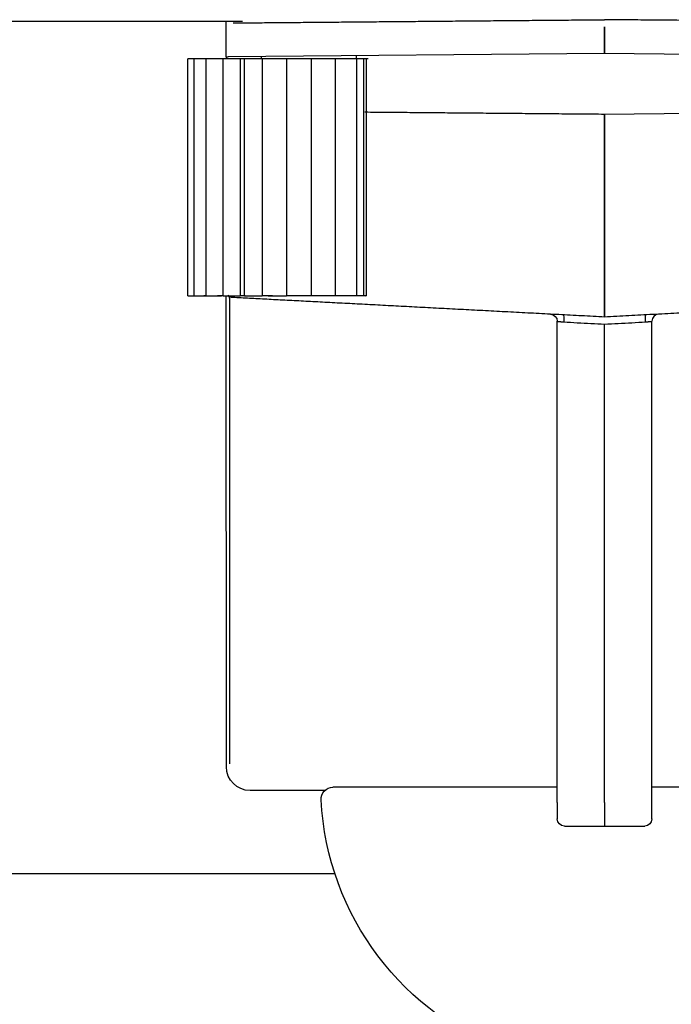
# Model space of a CAD drawing. Units: inches. Extents: x 8921 to 24336, y -3732 to -3490.
# Drawn here: x 9377 to 9377, y -3556 to -3555 of the extents above; entities that cross this region are included whole.
import ezdxf

# ---------------------------------------------------------------- set-up
doc = ezdxf.new("R2010")
doc.units = ezdxf.units.IN
doc.header["$MEASUREMENT"] = 0

# ---------------------------------------------------------------- blocks, each defined once
blk = doc.blocks.new('A$C68101FD6')
for p, q in [((55.98386558893822, 217.7585708283996), (55.98386558893822, 218.8922358283996)), ((55.98386558893822, 217.7585708283996), (55.98386558893822, 218.8922358283996)), ((55.98386558893822, 218.8922358283996), (55.98386558893822, 217.7585708283996)), ((55.98386558893822, 218.8922358283996), (55.98386558893822, 217.7585708283996)), ((71.98386558893822, 219.1320318283997), (71.28386558893817, 219.1320318283997)), ((71.98386558893822, 219.1320318283997), (71.28386558893817, 219.1320318283997)), ((71.98369758893818, 218.7648538283995), (71.98386558893822, 219.1320318283997)), ((71.98369758893818, 218.7648538283995), (71.98386558893822, 219.1320318283997)), ((83.4840935889381, 219.1320318283997), (71.98386558893822, 219.1320318283997)), ((83.4840935889381, 219.1320318283997), (71.98386558893822, 219.1320318283997)), ((71.98386558893822, 217.6189408283997), (71.98386558893822, 218.7552238283995)), ((71.98386558893822, 217.6189408283997), (71.98386558893822, 218.7552238283995)), ((40.07453158893827, 217.6197328283995), (55.98386558893822, 217.7585708283996)), ((40.07453158893827, 217.6197328283995), (55.98386558893822, 217.7585708283996)), ((55.98386558893822, 217.7585708283996), (71.89319858893805, 217.6197328283995)), ((55.98386558893822, 217.7585708283996), (71.89319858893805, 217.6197328283995)), ((65.97632858893826, 217.5320318283996), (66.06788158893823, 217.5320318283996)), ((66.06787658893813, 217.5320318283996), (66.06787658893813, 207.5320318283996)), ((66.07386858893824, 217.5320318283996), (66.06787658893813, 217.5320318283996)), ((66.07386858893824, 217.5320318283996), (66.16506858893808, 217.5320318283996)), ((66.16506858893808, 207.5320318283996), (66.16506858893808, 217.5320318283996)), ((66.16506858893808, 217.5320318283996), (66.46574658893815, 217.5320318283996)), ((66.46574758893826, 217.5320318283996), (66.46574758893826, 207.5320318283996)), ((66.46574758893826, 217.5320318283996), (67.0116075889382, 217.5320318283996)), ((66.48386558893822, 217.6669388283997), (66.48386558893822, 217.5320008283995)), ((66.48386558893822, 217.6669388283997), (66.48386558893822, 217.5320008283995)), ((66.63568158893827, 217.5320318283996), (67.1830325889382, 217.5320318283996)), ((67.0116075889382, 217.5320318283996), (67.40007658893819, 217.5320318283996)), ((67.37358358893812, 217.5320318283996), (67.37358358893812, 207.5320318283996)), ((67.37358358893812, 217.5320318283996), (67.95556058893817, 217.5320318283996)), ((67.54798558893822, 217.5320318283996), (68.13084458893809, 217.5320318283996)), ((67.95556058893817, 217.5320318283996), (68.38793458893815, 217.5320318283996)), ((68.38402458893825, 217.5320318283996), (68.38402458893825, 207.5320318283996)), ((68.38402458893825, 217.5320318283996), (68.98290058893826, 217.5320318283996)), ((68.5606865889381, 217.5320318283996), (69.15977758893814, 217.5320318283996)), ((68.98290058893826, 217.5320318283996), (69.42971458893817, 217.5320318283996)), ((69.42971458893817, 217.5320318283996), (69.42971458893817, 207.5320318283996)), ((69.42971458893817, 217.5320318283996), (70.02821058893824, 217.5320318283996)), ((69.60654758893816, 217.5320318283996), (70.20477058893812, 217.5320318283996)), ((70.02361758893812, 217.5320318283996), (70.4544215889382, 217.5320318283996)), ((70.4544215889382, 217.5320318283996), (70.4544215889382, 207.5320318283996)), ((70.4544215889382, 217.5320318283996), (71.0349805889382, 217.5320318283996)), ((70.48386558893822, 217.5320268283997), (70.48386558893822, 217.6320318283997)), ((70.48386558893822, 217.5320268283997), (70.48386558893822, 217.6320318283997)), ((70.62946258893817, 217.5320318283996), (71.20908458893814, 217.5320318283996)), ((71.17977758893812, 217.5320318283996), (71.39222358893812, 217.5320318283996)), ((71.20908458893814, 207.5320318283996), (71.20908458893814, 217.5320318283996)), ((71.39222358893812, 217.5320318283996), (71.39222358893812, 207.5320318283996)), ((71.39222358893812, 217.5320318283996), (71.93572658893822, 217.5320318283996)), ((71.56322158893818, 217.5320318283996), (72.10518658893807, 217.5320318283996)), ((71.98386558893822, 217.6189408283997), (71.89319858893805, 217.6197328283995)), ((71.98386558893822, 217.6189408283997), (71.89319858893805, 217.6197328283995)), ((71.98386558893822, 217.6189408283997), (71.98386558893822, 217.5320028283995)), ((71.98386558893822, 217.6189408283997), (71.98386558893822, 217.5320028283995)), ((72.10518658893807, 207.5320318283996), (72.10518658893807, 217.5320318283996)), ((72.10518858893806, 217.5320318283996), (72.3441895889382, 217.5320318283996)), ((72.17921058893808, 217.5320318283996), (72.66906358893812, 217.5320318283996)), ((72.3441895889382, 217.5320318283996), (72.83200758893827, 217.5320318283996)), ((72.83200758893827, 207.5320318283996), (72.83200758893827, 217.5320318283996)), ((72.83208658893818, 217.5320318283996), (72.91914558893814, 217.5320318283996)), ((72.83208958893806, 217.5320318283996), (73.18501558893809, 217.5320318283996)), ((72.91914558893814, 217.5320318283996), (73.34001758893805, 217.5320318283996)), ((73.34001758893805, 207.5320318283996), (73.34001758893805, 217.5320318283996)), ((73.34002758893826, 217.5320318283996), (73.44842058893823, 217.5320318283996)), ((73.34003058893813, 217.5320318283996), (73.59459558893809, 217.5320318283996)), ((73.59459558893809, 207.5320318283996), (73.59459558893809, 217.5320318283996)), ((40.07453158893827, 215.3312398283997), (55.98386558893822, 215.1924018283996)), ((40.07453158893827, 215.3312398283997), (55.98386558893822, 215.1924018283996)), ((55.98386558893822, 215.1924018283996), (55.98386558893822, 206.9324428283996)), ((55.98386558893822, 215.1924018283996), (55.98386558893822, 206.9324428283996)), ((55.98386558893822, 206.9324428283996), (55.98386558893822, 215.1924018283996)), ((55.98386558893822, 206.9324428283996), (55.98386558893822, 215.1924018283996)), ((66.07386858893824, 207.5320318283996), (66.06787658893813, 207.5320318283996)), ((66.07386858893824, 207.5320318283996), (66.16506858893808, 207.5320318283996)), ((66.16506858893808, 207.5320318283996), (66.46574658893815, 207.5320318283996)), ((66.46574758893826, 207.5320318283996), (67.0116075889382, 207.5320318283996)), ((66.63568158893827, 207.5320318283996), (67.1830325889382, 207.5320318283996)), ((67.0116075889382, 207.5320318283996), (67.40007658893819, 207.5320318283996)), ((67.37358358893812, 207.5320318283996), (67.95556058893817, 207.5320318283996)), ((67.54798558893822, 207.5320318283996), (68.13084458893809, 207.5320318283996)), ((67.95556058893817, 207.5320318283996), (68.38793458893815, 207.5320318283996)), ((68.38402458893825, 207.5320318283996), (68.98290058893826, 207.5320318283996)), ((68.5606865889381, 207.5320318283996), (69.15977758893814, 207.5320318283996)), ((68.98290058893826, 207.5320318283996), (69.42971458893817, 207.5320318283996)), ((70.02821058893824, 207.5320318283996), (69.42971458893817, 207.5320318283996)), ((70.20477058893812, 207.5320318283996), (69.60654758893816, 207.5320318283996)), ((70.02361758893812, 207.5320318283996), (70.4544215889382, 207.5320318283996)), ((71.0349805889382, 207.5320318283996), (70.4544215889382, 207.5320318283996)), ((71.20908458893814, 207.5320318283996), (70.62946258893817, 207.5320318283996)), ((71.17977758893812, 207.5320318283996), (71.39222358893812, 207.5320318283996)), ((71.93572658893822, 207.5320318283996), (71.39222358893812, 207.5320318283996)), ((72.10518658893807, 207.5320318283996), (71.56322158893818, 207.5320318283996)), ((71.83386558893812, 207.3583308283996), (71.83386558893812, 187.7616648283996)), ((71.83386558893812, 207.3583308283996), (71.83386558893812, 187.7616648283996)), ((71.96946658893808, 187.6315748283996), (71.97856358893819, 207.5319878283997)), ((71.96946658893808, 187.6315748283996), (71.97856358893819, 207.5319878283997)), ((72.10518858893806, 207.5320318283996), (72.3441895889382, 207.5320318283996)), ((72.66906358893812, 207.5320318283996), (72.17921058893808, 207.5320318283996)), ((72.83200758893827, 207.5320318283996), (72.3441895889382, 207.5320318283996)), ((72.83208658893818, 207.5320318283996), (72.91914558893814, 207.5320318283996)), ((73.18501558893809, 207.5320318283996), (72.83208958893806, 207.5320318283996)), ((73.34001758893805, 207.5320318283996), (72.91914558893814, 207.5320318283996)), ((73.44842058893823, 207.5320318283996), (73.34002758893826, 207.5320318283996)), ((73.59459558893809, 207.5320318283996), (73.34003058893813, 207.5320318283996)), ((53.98386558893822, 186.1320318283996), (53.98386558893822, 206.4521578283995)), ((53.98386558893822, 186.1320318283996), (53.98386558893822, 206.4521578283995)), ((55.98386558893822, 186.1320318283996), (55.98386558893822, 206.3316198283997)), ((55.98386558893822, 186.1320318283996), (55.98386558893822, 206.3316198283997)), ((57.98386558893822, 186.1320318283996), (57.98386558893822, 206.4521578283995)), ((57.98386558893822, 186.1320318283996), (57.98386558893822, 206.4521578283995)), ((44.49517732118829, 186.7673987899316), (53.98386558893822, 186.7673987899316)), ((57.98386558893822, 186.7673987899316), (67.47255285668712, 186.7673987899316)), ((67.81024358893819, 186.6320318283996), (70.96946758893819, 186.6320318283996)), ((67.81024358893819, 186.6320318283996), (70.96946758893819, 186.6320318283996)), ((55.98386558893822, 186.1320318283996), (55.98386558893822, 185.1320318283996)), ((55.98386558893822, 186.1320318283996), (55.98386558893822, 185.1320318283996)), ((57.98386558893822, 186.1320318283996), (57.98386558893822, 185.4320316084885)), ((55.98386558893822, 185.1320318283996), (54.28386558893817, 185.1320318283996)), ((55.98386558893822, 185.1320318283996), (54.28386558893817, 185.1320318283996)), ((57.68386458893815, 185.1320318283996), (55.98386558893822, 185.1320318283996)), ((57.68386458893815, 185.1320318283996), (55.98386558893822, 185.1320318283996)), ((73.77760058893818, 183.1320318283996), (67.3872815889381, 183.1320318283996)), ((73.77760058893818, 183.1320318283996), (67.3872815889381, 183.1320318283996)), ((82.88143658893819, 183.1320318283996), (73.77760058893818, 183.1320318283996)), ((82.88143658893819, 183.1320318283996), (73.77760058893818, 183.1320318283996))]:
    blk.add_line(p, q)
for centre, radius, start, end in [((71.68386558893826, 207.7552448283996), 0.3, 272.9999860000021, 311.9229189999984), ((71.68386558893826, 207.7552448283996), 0.3, 272.9999860000021, 311.9229189999984), ((58.28386458893806, 206.4521578283995), 0.2999999085163, 92.99996500000378, 179.9999989999986), ((58.28386458893806, 206.4521578283995), 0.2999999085163, 92.99996500000378, 179.9999989999986), ((70.96946758893819, 187.6320318283996), 0.9999999999999812, 270, 359.9738109999971), ((70.96946758893819, 187.6320318283996), 0.9999999999999812, 270, 359.9738109999971), ((67.46818958893823, 186.2674178283996), 0.5, 357.0080939999994, 89.49999999999542), ((55.98386558893822, 186.8676598283996), 12, 288.951354999999, 357.0080939999994), ((54.28386558893817, 185.4320318283995), 0.3, 180, 269.9999349999935), ((54.28386558893817, 185.4320318283995), 0.3, 180, 269.9999349999935), ((57.68386558893826, 185.4320318283995), 0.3, 270, 359.9999579999997), ((57.68386558893826, 185.4320318283995), 0.3, 270, 359.9999579999997)]:
    blk.add_arc(centre, radius, start, end)
at = {"extrusion": (0, 0, -1)}
blk.add_arc((-53.68386558893826, 206.4521578283995), 0.3, 93.0000000000056, 180.0000010000014, dxfattribs=at)
blk.add_arc((-53.68386558893826, 206.4521578283995), 0.3, 93.0000000000056, 180.0000010000014, dxfattribs=at)
for centre, major_axis, ratio, start_param, end_param in [((54.22557858893811, 206.4237558283996), (-0.0157007820995402, -0.2995887693455666), 0.097011, 1.575880588488621, 3.141593261648272), ((54.22557858893811, 206.4237558283996), (-0.0157007820995402, -0.2995887693455666), 0.097011, 1.575880588488621, 3.141593261648286), ((57.7421505889381, 206.4237678283996), (0.0157007868698163, -0.2995888603678524), 0.09701100000000001, 3.141592641800421, 4.707304808880744), ((57.7421505889381, 206.4237678283996), (0.0157007868698163, -0.2995888603678524), 0.09701100000000001, 3.141592641800421, 4.707304808880744)]:
    blk.add_ellipse(centre, major_axis=major_axis, ratio=ratio, start_param=start_param, end_param=end_param)
for points in [[(40.28124736179029, 219.0552121832154), (40.52518277146055, 219.0573409752856), (41.02342420752029, 219.0616890624256), (41.80278147913032, 219.0684904102966), (42.61149254737006, 219.0755479248694), (43.44791830358008, 219.0828473018614), (44.31010898868021, 219.0903715259806), (45.19635138308035, 219.0981056461876), (46.10488157842337, 219.1060342690857), (47.03383176916736, 219.1141410945845), (47.98126204999221, 219.1224091933864), (48.94520622541336, 219.1308214067624), (49.92365287509938, 219.1393601813145), (50.91458332521529, 219.1480079003425), (51.91601917567709, 219.1567472986105), (52.92598799588336, 219.1655611629776), (53.94214724715539, 219.1744290504175), (54.96242936311637, 219.1833329175527), (55.64317225068521, 219.1892736707325), (55.9838652110102, 219.1922468531545)], [(40.28124736179029, 219.0552121832154), (40.52518277146055, 219.0573409752856), (41.02342420752029, 219.0616890624256), (41.80278147913032, 219.0684904102966), (42.61149254737006, 219.0755479248694), (43.44791830358008, 219.0828473018614), (44.31010898868021, 219.0903715259806), (45.19635138308035, 219.0981056461876), (46.10488157842337, 219.1060342690857), (47.03383176916736, 219.1141410945845), (47.98126204999221, 219.1224091933864), (48.94520622541336, 219.1308214067624), (49.92365287509938, 219.1393601813145), (50.91458332521529, 219.1480079003425), (51.91601917567709, 219.1567472986105), (52.92598799588336, 219.1655611629776), (53.94214724715539, 219.1744290504175), (54.96242936311637, 219.1833329175527), (55.64317225068521, 219.1892736707325), (55.9838652110102, 219.1922468531545)], [(71.68648317166026, 219.0552121822425), (71.44252835360044, 219.0573411436865), (70.94427774102041, 219.0616893109095), (70.16506313387049, 219.0684894137667), (69.3564054497001, 219.0755464624644), (68.51994969209022, 219.0828461012745), (67.65767524571038, 219.0903710563666), (66.77135624491007, 219.0981058451075), (65.86275822338916, 219.1060350599164), (64.93374533907831, 219.1141424325335), (63.98625283418619, 219.1224110743565), (63.0222431312834, 219.1308238595825), (62.04372577384538, 219.1393632511915), (61.05271081332944, 219.1480117077315), (60.05117105114732, 219.1567520128226), (59.04115345286232, 219.1655663028696), (58.02506369291928, 219.1744335838684), (57.00497537731621, 219.1833357597336), (56.3244366753263, 219.1892747310117), (55.9838652110102, 219.1922468531545)], [(71.68648317166026, 219.0552121822425), (71.44252835360044, 219.0573411436865), (70.94427774102041, 219.0616893109095), (70.16506313387049, 219.0684894137667), (69.3564054497001, 219.0755464624644), (68.51994969209022, 219.0828461012745), (67.65767524571038, 219.0903710563666), (66.77135624491007, 219.0981058451075), (65.86275822338916, 219.1060350599164), (64.93374533907831, 219.1141424325335), (63.98625283418619, 219.1224110743565), (63.0222431312834, 219.1308238595825), (62.04372577384538, 219.1393632511915), (61.05271081332944, 219.1480117077315), (60.05117105114732, 219.1567520128226), (59.04115345286232, 219.1655663028696), (58.02506369291928, 219.1744335838684), (57.00497537731621, 219.1833357597336), (56.3244366753263, 219.1892747310117), (55.9838652110102, 219.1922468531545)], [(71.90892056419034, 207.5568765486375), (71.9009439075603, 207.5478266481775), (71.88619312482047, 207.5289122731576), (71.8675331024101, 207.4979823748886), (71.85269705148016, 207.4650124960685), (71.84183720335045, 207.4301910462384), (71.83529622567039, 207.3942829490775), (71.8338652048003, 207.3703540125175), (71.83386521077045, 207.3583308040475)], [(71.90892056419034, 207.5568765486375), (71.9009439075603, 207.5478266481775), (71.88619312482047, 207.5289122731576), (71.8675331024101, 207.4979823748886), (71.85269705148016, 207.4650124960685), (71.84183720335045, 207.4301910462384), (71.83529622567039, 207.3942829490775), (71.8338652048003, 207.3703540125175), (71.83386521077045, 207.3583308040475)], [(40.26816431543011, 207.4556564492084), (40.51217029728036, 207.4428686375675), (41.01056478869032, 207.4167488890675), (41.79022890456031, 207.3758884241686), (42.59931466932017, 207.3334860359885), (43.43619498542034, 207.2896269970975), (44.29892123490049, 207.2444134302284), (45.1857835020503, 207.1979349482785), (46.09501426030533, 207.1502841833885), (47.0247408784212, 207.1015592759886), (47.97301784920433, 207.0518621858084), (48.93787249140337, 207.0012962966775), (49.91728586959744, 206.9499674165286), (50.90923131446516, 206.8979817585885), (51.91171802231747, 206.8454436564675), (52.9227590134974, 206.7924572433585), (53.93999779442925, 206.7391460178476), (54.96136624606606, 206.6856183654686), (55.64281919906239, 206.6499049295176), (55.9838652110102, 206.6320314653985)], [(40.26816431543011, 207.4556564492084), (40.51217029728036, 207.4428686375675), (41.01056478869032, 207.4167488890675), (41.79022890456031, 207.3758884241686), (42.59931466932017, 207.3334860359885), (43.43619498542034, 207.2896269970975), (44.29892123490049, 207.2444134302284), (45.1857835020503, 207.1979349482785), (46.09501426030533, 207.1502841833885), (47.0247408784212, 207.1015592759886), (47.97301784920433, 207.0518621858084), (48.93787249140337, 207.0012962966775), (49.91728586959744, 206.9499674165286), (50.90923131446516, 206.8979817585885), (51.91171802231747, 206.8454436564675), (52.9227590134974, 206.7924572433585), (53.93999779442925, 206.7391460178476), (54.96136624606606, 206.6856183654686), (55.64281919906239, 206.6499049295176), (55.9838652110102, 206.6320314653985)], [(55.9838652110102, 206.6320314653985), (56.30622648645931, 206.6489257039686), (56.95029488358023, 206.6826798983675), (57.91532031451925, 206.7332547381575), (58.87661257130139, 206.7836339305786), (59.8325132578484, 206.8337305627786), (60.7812601120811, 206.8834522785075), (61.72118879525215, 206.9327118534775), (62.65056232309212, 206.9814182561977), (63.56762786037825, 207.0294796244575), (64.4706763995232, 207.0768063929784), (65.35805700060632, 207.1233120396676), (66.22814867538045, 207.1689116121086), (67.07933652911038, 207.2135204772774), (67.91002755622026, 207.2570551492786), (68.71869286109018, 207.2994355020876), (69.50389949866008, 207.3405864382476), (70.26419087182035, 207.3804316207177), (70.99830870297023, 207.4189051059775), (71.46887871639024, 207.4435666353786), (71.69956599788043, 207.4556564435184)], [(55.9838652110102, 206.6320314653985), (56.30622648645931, 206.6489257039686), (56.95029488358023, 206.6826798983675), (57.91532031451925, 206.7332547381575), (58.87661257130139, 206.7836339305786), (59.8325132578484, 206.8337305627786), (60.7812601120811, 206.8834522785075), (61.72118879525215, 206.9327118534775), (62.65056232309212, 206.9814182561977), (63.56762786037825, 207.0294796244575), (64.4706763995232, 207.0768063929784), (65.35805700060632, 207.1233120396676), (66.22814867538045, 207.1689116121086), (67.07933652911038, 207.2135204772774), (67.91002755622026, 207.2570551492786), (68.71869286109018, 207.2994355020876), (69.50389949866008, 207.3405864382476), (70.26419087182035, 207.3804316207177), (70.99830870297023, 207.4189051059775), (71.46887871639024, 207.4435666353786), (71.69956599788043, 207.4556564435184)], [(55.9838652110102, 206.3316197615986), (55.79137913843124, 206.3418775473085), (55.4064478740072, 206.3623909486985), (54.83003032124316, 206.3931088181384), (54.44630433422935, 206.4135580553475), (54.25472038607631, 206.4237677662686)], [(55.9838652110102, 206.3316197615986), (55.79137913843124, 206.3418775473085), (55.4064478740072, 206.3623909486985), (54.83003032124316, 206.3931088181384), (54.44630433422935, 206.4135580553475), (54.25472038607631, 206.4237677662686)], [(57.71300903463339, 206.4237676878574), (57.52142313177023, 206.4135578728885), (57.13769317925835, 206.3931084608885), (56.56127370020431, 206.3623904738686), (56.17634748155729, 206.3418773446986), (55.9838652110102, 206.3316197615986)], [(57.71300903463339, 206.4237676878574), (57.52142313177023, 206.4135578728885), (57.13769317925835, 206.3931084608885), (56.56127370020431, 206.3623904738686), (56.17634748155729, 206.3418773446986), (55.9838652110102, 206.3316197615986)], [(53.9838652110102, 185.4320266257286), (53.9838652110102, 185.4320366267284), (53.9838652110102, 185.4342868981886), (53.9838652110102, 185.4444115069276), (53.9838652110102, 185.4611745771384), (53.9838652110102, 185.4844112229486), (53.9838652110102, 185.5138924378284), (53.9838652110102, 185.5493293509576), (53.9838652110102, 185.5903741460576), (53.9838652110102, 185.6366262048784), (53.9838652110102, 185.6876360172475), (53.9838652110102, 185.7429094260285), (53.9838652110102, 185.8019121110985), (53.9838652110102, 185.8640722551585), (53.9838652110102, 185.9287994718786), (53.9838652110102, 185.9954546769186), (53.9838652110102, 186.0634705885275), (53.9838652110102, 186.1090961513576), (53.9838652110102, 186.1320314653985)], [(53.9838652110102, 185.4320266257286), (53.9838652110102, 185.4320366267284), (53.9838652110102, 185.4342868981886), (53.9838652110102, 185.4444115069276), (53.9838652110102, 185.4611745771384), (53.9838652110102, 185.4844112229486), (53.9838652110102, 185.5138924378284), (53.9838652110102, 185.5493293509576), (53.9838652110102, 185.5903741460576), (53.9838652110102, 185.6366262048784), (53.9838652110102, 185.6876360172475), (53.9838652110102, 185.7429094260285), (53.9838652110102, 185.8019121110985), (53.9838652110102, 185.8640722551585), (53.9838652110102, 185.9287994718786), (53.9838652110102, 185.9954546769186), (53.9838652110102, 186.0634705885275), (53.9838652110102, 186.1090961513576), (53.9838652110102, 186.1320314653985)]]:
    blk.add_open_spline(points, degree=3)
for points, knots in [([(55.9838652110102, 215.1924015807456), (56.32936475331439, 215.1954167095735), (57.01954153569022, 215.2014397911046), (58.05333020793637, 215.2104615281714), (59.08267116613547, 215.2194444506245), (60.10566471682114, 215.2283719800935), (61.12013962870037, 215.2372251685265), (62.1240185412953, 215.2459858870745), (63.11522554553017, 215.2546360195527), (64.09171639188526, 215.2631577260686), (65.05147573958538, 215.2715334190075), (65.72332960335825, 215.2773965988506), (66.07701297346625, 215.2804831468616), (66.12087421007209, 215.2808659180746)], [0, 0, 0, 0, 0.0986015577589273, 0.197203115517821, 0.2958046732768154, 0.3944062310358097, 0.4930077887946365, 0.591609346553631, 0.6902109043126252, 0.7888124620714518, 0.8874140198304461, 0.9860155775892728, 1, 1, 1, 1]), ([(55.9838652110102, 215.1924015807456), (56.32936475331439, 215.1954167095735), (57.01954153569022, 215.2014397911046), (58.05333020793637, 215.2104615281714), (59.08267116613547, 215.2194444506245), (60.10566471682114, 215.2283719800935), (61.12013962870037, 215.2372251685265), (62.1240185412953, 215.2459858870745), (63.11522554553017, 215.2546360195527), (64.09171639188526, 215.2631577260686), (65.05147573958538, 215.2715334190075), (65.72332960335825, 215.2773965988506), (66.07701297346625, 215.2804831468616), (66.12087421007209, 215.2808659180746)], [0, 0, 0, 0, 0.0986015577589273, 0.197203115517821, 0.2958046732768154, 0.3944062310358097, 0.4930077887946365, 0.591609346553631, 0.6902109043126252, 0.7888124620714518, 0.8874140198304461, 0.9860155775892728, 1, 1, 1, 1]), ([(55.9838652110102, 206.6320311691986), (55.9838652110102, 206.6321076529805), (55.9838652110102, 206.6341337939004), (55.9838652110102, 206.6431849936484), (55.9838652110102, 206.6582253772385), (55.9838652110102, 206.6786381159386), (55.9838652110102, 206.7043870713285), (55.9838652110102, 206.7351516606886), (55.9838652110102, 206.7697195622284), (55.9838652110102, 206.8072039784875), (55.9838652110102, 206.8474716769385), (55.9838652110102, 206.8898522121085), (55.9838652110102, 206.9181617261474), (55.9838652110102, 206.9324431691975)], [0, 0, 0, 0, 0.0879962751909859, 0.1791966476719064, 0.2703970201528169, 0.3615973926337273, 0.4527977651146377, 0.5439981375954478, 0.6351985100763584, 0.7263988825572687, 0.8175992550381792, 0.9087996275190896, 1, 1, 1, 1]), ([(55.9838652110102, 206.6320311691986), (55.9838652110102, 206.6321076529805), (55.9838652110102, 206.6341337939004), (55.9838652110102, 206.6431849936484), (55.9838652110102, 206.6582253772385), (55.9838652110102, 206.6786381159386), (55.9838652110102, 206.7043870713285), (55.9838652110102, 206.7351516606886), (55.9838652110102, 206.7697195622284), (55.9838652110102, 206.8072039784875), (55.9838652110102, 206.8474716769385), (55.9838652110102, 206.8898522121085), (55.9838652110102, 206.9181617261474), (55.9838652110102, 206.9324431691975)], [0, 0, 0, 0, 0.0879962751909859, 0.1791966476719064, 0.2703970201528169, 0.3615973926337273, 0.4527977651146377, 0.5439981375954478, 0.6351985100763584, 0.7263988825572687, 0.8175992550381792, 0.9087996275190896, 1, 1, 1, 1]), ([(55.9838652110102, 206.9324430955276), (55.9838652110102, 206.9181617634786), (55.9838652110102, 206.8898521963986), (55.9838652110102, 206.8474716843775), (55.9838652110102, 206.8072039806675), (55.9838652110102, 206.7697195661476), (55.9838652110102, 206.7351516642984), (55.9838652110102, 206.7043870749185), (55.9838652110102, 206.6786381191275), (55.9838652110102, 206.6582253799274), (55.9838652110102, 206.6431849956675), (55.9838652110102, 206.6341328431265), (55.9838652110102, 206.6321070102385), (55.9838652110102, 206.6320310955275)], [0, 0, 0, 0, 0.0911977790861593, 0.1823955581723386, 0.2735933372585078, 0.3647911163446771, 0.4559888954308465, 0.5471866745169154, 0.6383844536030848, 0.7295822326892539, 0.8207800117754231, 0.9119777908615923, 1, 1, 1, 1]), ([(55.9838652110102, 206.9324430955276), (55.9838652110102, 206.9181617634786), (55.9838652110102, 206.8898521963986), (55.9838652110102, 206.8474716843775), (55.9838652110102, 206.8072039806675), (55.9838652110102, 206.7697195661476), (55.9838652110102, 206.7351516642984), (55.9838652110102, 206.7043870749185), (55.9838652110102, 206.6786381191275), (55.9838652110102, 206.6582253799274), (55.9838652110102, 206.6431849956675), (55.9838652110102, 206.6341328431265), (55.9838652110102, 206.6321070102385), (55.9838652110102, 206.6320310955275)], [0, 0, 0, 0, 0.0911977790861593, 0.1823955581723386, 0.2735933372585078, 0.3647911163446771, 0.4559888954308465, 0.5471866745169154, 0.6383844536030848, 0.7295822326892539, 0.8207800117754231, 0.9119777908615923, 1, 1, 1, 1]), ([(54.25472038607631, 206.4237677662686), (54.24356072467435, 206.4249373006785), (54.22127574202705, 206.4272734393185), (54.18833536214424, 206.4307263054075), (54.15650707954433, 206.4340622269676), (54.12635911363122, 206.4372222612376), (54.09835782459209, 206.4401571663175), (54.07280653205521, 206.4428353174876), (54.04997638502914, 206.4452282324276), (54.0301240121712, 206.4473090425174), (54.01347543464226, 206.4490540362285), (54.00028317169108, 206.4504367932775), (53.9907733214684, 206.4514335213084), (53.98510165876633, 206.4520280555525), (53.98385188864722, 206.4521603492744), (53.98386986614128, 206.4521560728424)], [0, 0, 0, 0, 0.0769095935002687, 0.1538191870005775, 0.2307287805007662, 0.3076383740010549, 0.3845479675013436, 0.4614575610016323, 0.5383671545018212, 0.6152767480021099, 0.6921863415023985, 0.7690959350026872, 0.8460055285028758, 0.9229151220031646, 1, 1, 1, 1]), ([(54.25472038607631, 206.4237677662686), (54.24356072467435, 206.4249373006785), (54.22127574202705, 206.4272734393185), (54.18833536214424, 206.4307263054075), (54.15650707954433, 206.4340622269676), (54.12635911363122, 206.4372222612376), (54.09835782459209, 206.4401571663175), (54.07280653205521, 206.4428353174876), (54.04997638502914, 206.4452282324276), (54.0301240121712, 206.4473090425174), (54.01347543464226, 206.4490540362285), (54.00028317169108, 206.4504367932775), (53.9907733214684, 206.4514335213084), (53.98510165876633, 206.4520280555525), (53.98385188864722, 206.4521603492744), (53.98386986614128, 206.4521560728424)], [0, 0, 0, 0, 0.0769095935002687, 0.1538191870005775, 0.2307287805007662, 0.3076383740010549, 0.3845479675013436, 0.4614575610016323, 0.5383671545018212, 0.6152767480021099, 0.6921863415023985, 0.7690959350026872, 0.8460055285028758, 0.9229151220031646, 1, 1, 1, 1]), ([(57.98386072620724, 206.4521560484307), (57.98387656116529, 206.4521601711504), (57.98261824750443, 206.4520269578984), (57.97690164204414, 206.4514276742975), (57.96736272703242, 206.4504278801785), (57.95415229103833, 206.4490431683876), (57.93750651712321, 206.4472984420686), (57.91764926980022, 206.4452170873576), (57.89480850623818, 206.4428230357885), (57.86923912598627, 206.4401429826175), (57.84119718017837, 206.4372037974686), (57.81102223885432, 206.4340409747876), (57.77921330537333, 206.4307071143385), (57.7463345575045, 206.4272605029375), (57.72412441141046, 206.4249332962984), (57.71300903463339, 206.4237676878574)], [0, 0, 0, 0, 0.0769681596549414, 0.1538874796837399, 0.2308067997124176, 0.3077261197411963, 0.3846454397699749, 0.4615647597987528, 0.5384840798274312, 0.6154033998562092, 0.6923227198849871, 0.7692420399137658, 0.8461613599424435, 0.923080679971222, 1, 1, 1, 1]), ([(57.98386072586845, 206.4521560483424), (57.98387657014337, 206.4521601721005), (57.98261826110024, 206.4520269593245), (57.97690164204414, 206.4514276742975), (57.96736272703242, 206.4504278801785), (57.95415229103833, 206.4490431683876), (57.93750651712321, 206.4472984420686), (57.91764926980022, 206.4452170873576), (57.89480850623818, 206.4428230357885), (57.86923912598627, 206.4401429826175), (57.84119718017837, 206.4372037974686), (57.81102223885432, 206.4340409747876), (57.77921330537333, 206.4307071143385), (57.7463345575045, 206.4272605029375), (57.72412441141046, 206.4249332962984), (57.71300903463339, 206.4237676878574)], [0, 0, 0, 0, 0.0769686663590256, 0.1538879441624838, 0.2308072219658211, 0.3077264997692594, 0.3846457775726977, 0.4615650553761353, 0.5384843331794733, 0.615403610982911, 0.6923228887863485, 0.7692421665897868, 0.8461614443931241, 0.9230807221965625, 1, 1, 1, 1])]:
    blk.add_open_spline(points, degree=3, knots=knots)

msp = doc.modelspace()

# ---------------------------------------------------------------- block references
at = {"color": 1, "linetype": 'Continuous', "xscale": -0.002500000000509317, "yscale": 0.00250000000005457, "zscale": 0.00250000000005457}
msp.add_blockref('A$C68101FD6', (9377.568177328205, -3556.001242138238), dxfattribs=at)

doc.saveas('drawing.dxf')
